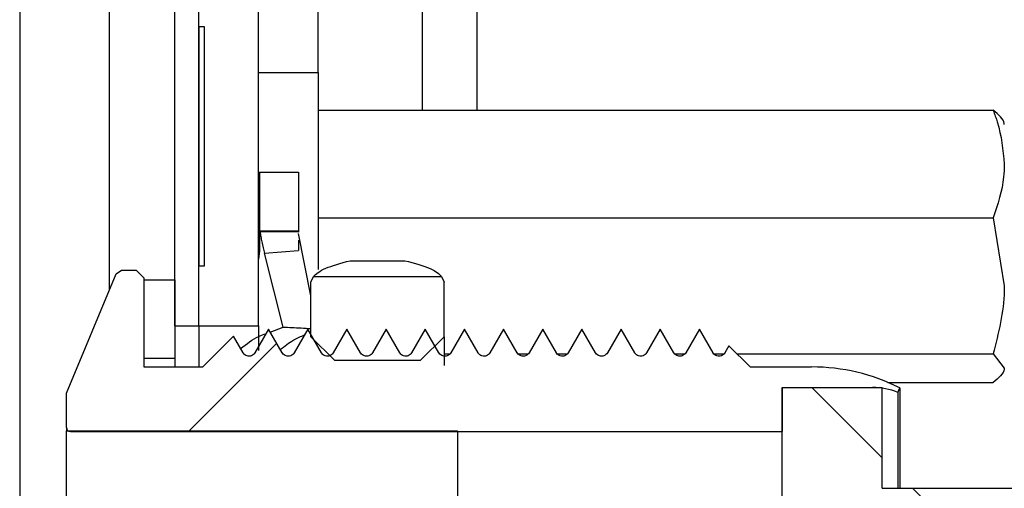
# Paper-space layout 'INTERNAL' of a CAD drawing. Units: inches. Extents: x 0.3 to 21.8, y 0.2 to 16.9.
# Drawn here: x 5.7 to 5.8, y 8.9 to 8.9 of the extents above; entities that cross this region are included whole.
import ezdxf

# ---------------------------------------------------------------- set-up
doc = ezdxf.new("R2010")
doc.units = ezdxf.units.IN
doc.header["$MEASUREMENT"] = 0

psp = doc.layouts.new('INTERNAL')

# ---------------------------------------------------------------- hatches: boundary and pattern name
at = {"linetype": 'Continuous', "lineweight": 18}
h = psp.add_hatch(dxfattribs=at)
h.set_pattern_fill('ANSI32', style=0)
h.paths.add_polyline_path([(5.68713, 9.06639), (5.68713, 8.88908), (5.69113, 8.88908), (5.69113, 9.43467), (5.68713, 9.43467), (5.68713, 9.12052), (5.6863, 9.12052), (5.6863, 9.11506), (5.68713, 9.11506), (5.68713, 9.07533), (5.6863, 9.07533), (5.6863, 9.06639)], flags=0)
h = psp.add_hatch(dxfattribs=at)
h.set_pattern_fill('ANSI32', style=0)
h.paths.add_polyline_path([(5.69113, 9.07733), (5.69113, 8.88908), (5.70113, 8.88908), (5.70113, 9.07733)], flags=0)
h = psp.add_hatch(dxfattribs=at)
h.set_pattern_fill('ANSI34', angle=90, style=0)
h.paths.add_polyline_path([(5.70113, 8.96491), (5.70113, 8.93158), (5.71113, 8.93158), (5.71113, 8.96491)], flags=0)
h = psp.add_hatch(dxfattribs=at)
h.set_pattern_fill('ANSI32', angle=90, style=0)
h.paths.add_polyline_path([(5.69206, 8.89908), (5.69206, 8.93925), (5.69113, 8.93925), (5.69113, 8.89908)], flags=0)
h = psp.add_hatch(dxfattribs=at)
h.set_pattern_fill('ANSI31', style=0)
h.paths.add_polyline_path([(5.70786, 8.91485), (5.7013, 8.91485), (5.7013, 8.90501), (5.70786, 8.90501)], flags=0)
h = psp.add_hatch(dxfattribs=at)
h.set_pattern_fill('ANSI31', style=0)
edge = h.paths.add_edge_path(flags=0)
edge.add_spline(control_points=[(5.75534, 8.88854), (5.75531, 8.88848), (5.75528, 8.88842), (5.75524, 8.88836), (5.75514, 8.88818), (5.75503, 8.888), (5.75492, 8.88781), (5.75492, 8.8878), (5.75491, 8.88779), (5.7549, 8.88778), (5.75429, 8.88671), (5.75367, 8.88565), (5.75306, 8.88458)], knot_values=[-0.013359, -0.013359, -0.013359, -0.013359, -0.010275, -0.010275, -0.010275, -0.000563, -0.000563, -0.000563, 0, 0, 0, 0.056292, 0.056292, 0.056292, 0.056292], weights=[1, 1, 1, 1, 1, 1, 1, 1, 1, 1, 1, 1, 1], degree=3, periodic=0)
edge.add_spline(control_points=[(5.75306, 8.88458), (5.75297, 8.88443), (5.75269, 8.88413), (5.75212, 8.88396), (5.75149, 8.8841), (5.75118, 8.88438), (5.75107, 8.88458)], knot_values=[-2.09167, -2.09167, -2.09167, -2.09167, -1.645596, -1.047198, -0.598399, -0.000786, -0.000786, -0.000786, -0.000786], weights=[1, 1, 1, 1, 1, 1, 1], degree=3, periodic=0)
edge.add_spline(control_points=[(5.75107, 8.88458), (5.75045, 8.88565), (5.74984, 8.88672), (5.74922, 8.88779), (5.74922, 8.8878), (5.74921, 8.88781), (5.7492, 8.88782), (5.7491, 8.888), (5.74899, 8.88819), (5.74888, 8.88837), (5.74885, 8.88843), (5.74882, 8.88849), (5.74878, 8.88855)], knot_values=[0, 0, 0, 0, 0.056292, 0.056292, 0.056292, 0.056855, 0.056855, 0.056855, 0.066567, 0.066567, 0.066567, 0.069709, 0.069709, 0.069709, 0.069709], weights=[1, 1, 1, 1, 1, 1, 1, 1, 1, 1, 1, 1, 1], degree=3, periodic=0)
edge.add_spline(control_points=[(5.74878, 8.88855), (5.74875, 8.88849), (5.74871, 8.88843), (5.74868, 8.88837), (5.74857, 8.88819), (5.74847, 8.888), (5.74836, 8.88782), (5.74836, 8.88781), (5.74835, 8.8878), (5.74834, 8.88779), (5.74773, 8.88672), (5.74711, 8.88566), (5.7465, 8.88459)], knot_values=[-0.013377, -0.013377, -0.013377, -0.013377, -0.010275, -0.010275, -0.010275, -0.000563, -0.000563, -0.000563, 0, 0, 0, 0.056292, 0.056292, 0.056292, 0.056292], weights=[1, 1, 1, 1, 1, 1, 1, 1, 1, 1, 1, 1, 1], degree=3, periodic=0)
edge.add_spline(control_points=[(5.7465, 8.88459), (5.74641, 8.88444), (5.74613, 8.88414), (5.74556, 8.88396), (5.74493, 8.8841), (5.74462, 8.88439), (5.74451, 8.88459)], knot_values=[-2.092112, -2.092112, -2.092112, -2.092112, -1.645596, -1.047198, -0.598399, -0.001228, -0.001228, -0.001228, -0.001228], weights=[1, 1, 1, 1, 1, 1, 1], degree=3, periodic=0)
edge.add_spline(control_points=[(5.74451, 8.88459), (5.74389, 8.88565), (5.74328, 8.88672), (5.74266, 8.88778), (5.74265, 8.88779), (5.74265, 8.8878), (5.74264, 8.88781), (5.74254, 8.888), (5.74243, 8.88818), (5.74232, 8.88837), (5.74229, 8.88842), (5.74226, 8.88848), (5.74222, 8.88854)], knot_values=[0, 0, 0, 0, 0.056292, 0.056292, 0.056292, 0.056855, 0.056855, 0.056855, 0.066567, 0.066567, 0.066567, 0.069634, 0.069634, 0.069634, 0.069634], weights=[1, 1, 1, 1, 1, 1, 1, 1, 1, 1, 1, 1, 1], degree=3, periodic=0)
edge.add_spline(control_points=[(5.74222, 8.88854), (5.74219, 8.88848), (5.74215, 8.88842), (5.74212, 8.88836), (5.74201, 8.88818), (5.74191, 8.88799), (5.7418, 8.88781), (5.74179, 8.8878), (5.74179, 8.88779), (5.74178, 8.88778), (5.74117, 8.88671), (5.74055, 8.88564), (5.73993, 8.88458)], knot_values=[-0.013453, -0.013453, -0.013453, -0.013453, -0.010275, -0.010275, -0.010275, -0.000563, -0.000563, -0.000563, 0, 0, 0, 0.056292, 0.056292, 0.056292, 0.056292], weights=[1, 1, 1, 1, 1, 1, 1, 1, 1, 1, 1, 1, 1], degree=3, periodic=0)
edge.add_spline(control_points=[(5.73993, 8.88458), (5.73985, 8.88443), (5.73957, 8.88413), (5.739, 8.88395), (5.73837, 8.88409), (5.73806, 8.88438), (5.73795, 8.88457)], knot_values=[-2.092554, -2.092554, -2.092554, -2.092554, -1.645596, -1.047198, -0.598399, -0.00167, -0.00167, -0.00167, -0.00167], weights=[1, 1, 1, 1, 1, 1, 1], degree=3, periodic=0)
edge.add_spline(control_points=[(5.73795, 8.88457), (5.73733, 8.88564), (5.73671, 8.88671), (5.7361, 8.88777), (5.73609, 8.88779), (5.73609, 8.8878), (5.73608, 8.88781), (5.73597, 8.88799), (5.73587, 8.88817), (5.73576, 8.88836), (5.73573, 8.88842), (5.73569, 8.88848), (5.73566, 8.88854)], knot_values=[0, 0, 0, 0, 0.056292, 0.056292, 0.056292, 0.056855, 0.056855, 0.056855, 0.066567, 0.066567, 0.066567, 0.069722, 0.069722, 0.069722, 0.069722], weights=[1, 1, 1, 1, 1, 1, 1, 1, 1, 1, 1, 1, 1], degree=3, periodic=0)
edge.add_spline(control_points=[(5.73566, 8.88854), (5.73562, 8.88848), (5.73559, 8.88842), (5.73556, 8.88836), (5.73545, 8.88818), (5.73534, 8.88799), (5.73524, 8.88781), (5.73523, 8.8878), (5.73523, 8.88779), (5.73522, 8.88778), (5.7346, 8.88671), (5.73399, 8.88565), (5.73337, 8.88458)], knot_values=[-0.013365, -0.013365, -0.013365, -0.013365, -0.010275, -0.010275, -0.010275, -0.000563, -0.000563, -0.000563, 0, 0, 0, 0.056292, 0.056292, 0.056292, 0.056292], weights=[1, 1, 1, 1, 1, 1, 1, 1, 1, 1, 1, 1, 1], degree=3, periodic=0)
edge.add_spline(control_points=[(5.73337, 8.88458), (5.73329, 8.88443), (5.73301, 8.88413), (5.73244, 8.88396), (5.73181, 8.8841), (5.7315, 8.88438), (5.73139, 8.88458)], knot_values=[-2.092997, -2.092997, -2.092997, -2.092997, -1.645596, -1.047198, -0.598399, -0.002112, -0.002112, -0.002112, -0.002112], weights=[1, 1, 1, 1, 1, 1, 1], degree=3, periodic=0)
edge.add_spline(control_points=[(5.73139, 8.88458), (5.73077, 8.88565), (5.73015, 8.88672), (5.72954, 8.88778), (5.72953, 8.8878), (5.72952, 8.88781), (5.72952, 8.88782), (5.72941, 8.888), (5.72931, 8.88818), (5.7292, 8.88837), (5.72917, 8.88843), (5.72913, 8.88849), (5.7291, 8.88855)], knot_values=[0, 0, 0, 0, 0.056292, 0.056292, 0.056292, 0.056855, 0.056855, 0.056855, 0.066567, 0.066567, 0.066567, 0.069719, 0.069719, 0.069719, 0.069719], weights=[1, 1, 1, 1, 1, 1, 1, 1, 1, 1, 1, 1, 1], degree=3, periodic=0)
edge.add_spline(control_points=[(5.7291, 8.88855), (5.72906, 8.88849), (5.72903, 8.88843), (5.729, 8.88837), (5.72889, 8.88819), (5.72878, 8.888), (5.72868, 8.88782), (5.72867, 8.88781), (5.72866, 8.8878), (5.72866, 8.88779), (5.72804, 8.88672), (5.72743, 8.88566), (5.72681, 8.88459)], knot_values=[-0.013367, -0.013367, -0.013367, -0.013367, -0.010275, -0.010275, -0.010275, -0.000563, -0.000563, -0.000563, 0, 0, 0, 0.056292, 0.056292, 0.056292, 0.056292], weights=[1, 1, 1, 1, 1, 1, 1, 1, 1, 1, 1, 1, 1], degree=3, periodic=0)
edge.add_spline(control_points=[(5.72681, 8.88459), (5.72672, 8.88444), (5.72645, 8.88414), (5.72587, 8.88396), (5.72524, 8.8841), (5.72494, 8.88439), (5.72482, 8.88458)], knot_values=[-2.093439, -2.093439, -2.093439, -2.093439, -1.645596, -1.047198, -0.598399, -0.002554, -0.002554, -0.002554, -0.002554], weights=[1, 1, 1, 1, 1, 1, 1], degree=3, periodic=0)
edge.add_spline(control_points=[(5.72482, 8.88458), (5.72421, 8.88565), (5.72359, 8.88672), (5.72298, 8.88778), (5.72297, 8.88779), (5.72296, 8.88781), (5.72296, 8.88782), (5.72285, 8.888), (5.72274, 8.88818), (5.72264, 8.88837), (5.7226, 8.88843), (5.72257, 8.88848), (5.72254, 8.88854)], knot_values=[0, 0, 0, 0, 0.056292, 0.056292, 0.056292, 0.056855, 0.056855, 0.056855, 0.066567, 0.066567, 0.066567, 0.069632, 0.069632, 0.069632, 0.069632], weights=[1, 1, 1, 1, 1, 1, 1, 1, 1, 1, 1, 1, 1], degree=3, periodic=0)
edge.add_spline(control_points=[(5.72254, 8.88854), (5.7225, 8.88848), (5.72247, 8.88842), (5.72243, 8.88836), (5.72233, 8.88818), (5.72222, 8.88799), (5.72211, 8.88781), (5.72211, 8.8878), (5.7221, 8.88779), (5.7221, 8.88778), (5.72148, 8.88671), (5.72087, 8.88564), (5.72025, 8.88458)], knot_values=[-0.013455, -0.013455, -0.013455, -0.013455, -0.010275, -0.010275, -0.010275, -0.000563, -0.000563, -0.000563, 0, 0, 0, 0.056292, 0.056292, 0.056292, 0.056292], weights=[1, 1, 1, 1, 1, 1, 1, 1, 1, 1, 1, 1, 1], degree=3, periodic=0)
edge.add_spline(control_points=[(5.72025, 8.88458), (5.72016, 8.88443), (5.71988, 8.88413), (5.71931, 8.88395), (5.71868, 8.88409), (5.71838, 8.88438), (5.71826, 8.88457)], knot_values=[-2.093881, -2.093881, -2.093881, -2.093881, -1.645596, -1.047198, -0.598399, -0.002996, -0.002996, -0.002996, -0.002996], weights=[1, 1, 1, 1, 1, 1, 1], degree=3, periodic=0)
edge.add_spline(control_points=[(5.71826, 8.88457), (5.71764, 8.88564), (5.71703, 8.88671), (5.71641, 8.88777), (5.71641, 8.88779), (5.7164, 8.8878), (5.7164, 8.88781), (5.71629, 8.88799), (5.71618, 8.88817), (5.71608, 8.88836), (5.71604, 8.88842), (5.71601, 8.88848), (5.71597, 8.88854)], knot_values=[0, 0, 0, 0, 0.056292, 0.056292, 0.056292, 0.056855, 0.056855, 0.056855, 0.066567, 0.066567, 0.066567, 0.069716, 0.069716, 0.069716, 0.069716], weights=[1, 1, 1, 1, 1, 1, 1, 1, 1, 1, 1, 1, 1], degree=3, periodic=0)
edge.add_spline(control_points=[(5.71597, 8.88854), (5.71594, 8.88848), (5.71591, 8.88842), (5.71587, 8.88836), (5.71577, 8.88818), (5.71566, 8.88799), (5.71555, 8.88781), (5.71555, 8.8878), (5.71554, 8.88779), (5.71553, 8.88778), (5.71492, 8.88671), (5.7143, 8.88565), (5.71369, 8.88458)], knot_values=[-0.013372, -0.013372, -0.013372, -0.013372, -0.010275, -0.010275, -0.010275, -0.000563, -0.000563, -0.000563, 0, 0, 0, 0.056292, 0.056292, 0.056292, 0.056292], weights=[1, 1, 1, 1, 1, 1, 1, 1, 1, 1, 1, 1, 1], degree=3, periodic=0)
edge.add_spline(control_points=[(5.71369, 8.88458), (5.7136, 8.88443), (5.71332, 8.88413), (5.71275, 8.88396), (5.71212, 8.8841), (5.71182, 8.88438), (5.7117, 8.88458)], knot_values=[-2.094323, -2.094323, -2.094323, -2.094323, -1.645596, -1.047198, -0.598399, -0.003439, -0.003439, -0.003439, -0.003439], weights=[1, 1, 1, 1, 1, 1, 1], degree=3, periodic=0)
edge.add_spline(control_points=[(5.7117, 8.88458), (5.71108, 8.88565), (5.71047, 8.88672), (5.70985, 8.88778), (5.70985, 8.88779), (5.70984, 8.88781), (5.70983, 8.88782), (5.70973, 8.888), (5.70962, 8.88818), (5.70951, 8.88837), (5.70948, 8.88843), (5.70945, 8.88849), (5.70941, 8.88855)], knot_values=[0, 0, 0, 0, 0.056292, 0.056292, 0.056292, 0.056855, 0.056855, 0.056855, 0.066567, 0.066567, 0.066567, 0.069728, 0.069728, 0.069728, 0.069728], weights=[1, 1, 1, 1, 1, 1, 1, 1, 1, 1, 1, 1, 1], degree=3, periodic=0)
edge.add_spline(control_points=[(5.70941, 8.88855), (5.70938, 8.88849), (5.70934, 8.88843), (5.70931, 8.88837), (5.7092, 8.88819), (5.7091, 8.888), (5.70899, 8.88782), (5.70899, 8.88781), (5.70898, 8.8878), (5.70897, 8.88779), (5.70836, 8.88672), (5.70774, 8.88566), (5.70713, 8.88459)], knot_values=[-0.013358, -0.013358, -0.013358, -0.013358, -0.010275, -0.010275, -0.010275, -0.000563, -0.000563, -0.000563, 0, 0, 0, 0.056292, 0.056292, 0.056292, 0.056292], weights=[1, 1, 1, 1, 1, 1, 1, 1, 1, 1, 1, 1, 1], degree=3, periodic=0)
edge.add_spline(control_points=[(5.70713, 8.88459), (5.70713, 8.88459), (5.70713, 8.88459), (5.70713, 8.88459), (5.70704, 8.88444), (5.70676, 8.88414), (5.70619, 8.88396), (5.70556, 8.8841), (5.70525, 8.88439), (5.70514, 8.88458)], knot_values=[-2.094765, -2.094765, -2.094765, -2.094765, -2.094395, -2.094395, -2.094395, -1.645596, -1.047198, -0.598399, -0.003881, -0.003881, -0.003881, -0.003881], weights=[1, 1, 1, 1, 1, 1, 1, 1, 1, 1], degree=3, periodic=0)
edge.add_spline(control_points=[(5.70514, 8.88458), (5.70452, 8.88565), (5.70391, 8.88672), (5.70329, 8.88778), (5.70328, 8.8878), (5.70328, 8.88781), (5.70327, 8.88782), (5.70317, 8.888), (5.70306, 8.88818), (5.70295, 8.88837), (5.70292, 8.88843), (5.70289, 8.88848), (5.70285, 8.88854)], knot_values=[0, 0, 0, 0, 0.056292, 0.056292, 0.056292, 0.056855, 0.056855, 0.056855, 0.066567, 0.066567, 0.066567, 0.06963, 0.06963, 0.06963, 0.06963], weights=[1, 1, 1, 1, 1, 1, 1, 1, 1, 1, 1, 1, 1], degree=3, periodic=0)
edge.add_spline(control_points=[(5.70285, 8.88854), (5.70282, 8.88848), (5.70278, 8.88842), (5.70275, 8.88836), (5.70264, 8.88818), (5.70254, 8.88799), (5.70243, 8.88781), (5.70242, 8.8878), (5.70242, 8.88779), (5.70241, 8.88778), (5.7018, 8.88671), (5.70118, 8.88565), (5.70056, 8.88458)], knot_values=[-0.013457, -0.013457, -0.013457, -0.013457, -0.010275, -0.010275, -0.010275, -0.000563, -0.000563, -0.000563, 0, 0, 0, 0.056292, 0.056292, 0.056292, 0.056292], weights=[1, 1, 1, 1, 1, 1, 1, 1, 1, 1, 1, 1, 1], degree=3, periodic=0)
edge.add_spline(control_points=[(5.70056, 8.88458), (5.70056, 8.88458), (5.70056, 8.88458), (5.70056, 8.88458), (5.70048, 8.88443), (5.7002, 8.88413), (5.69963, 8.88395), (5.699, 8.88409), (5.69869, 8.88438), (5.69858, 8.88457)], knot_values=[-2.095207, -2.095207, -2.095207, -2.095207, -2.094395, -2.094395, -2.094395, -1.645596, -1.047198, -0.598399, -0.004323, -0.004323, -0.004323, -0.004323], weights=[1, 1, 1, 1, 1, 1, 1, 1, 1, 1], degree=3, periodic=0)
edge.add_spline(control_points=[(5.69858, 8.88457), (5.69804, 8.88551), (5.6975, 8.88643), (5.69697, 8.88736)], knot_values=[0, 0, 0, 0, 0.049046, 0.049046, 0.049046, 0.049046], weights=[1, 1, 1, 1], degree=3, periodic=0)
edge.add_line((5.69697, 8.88736), (5.69181, 8.8822))
edge.add_line((5.69181, 8.8822), (5.68196, 8.8822))
edge.add_line((5.68196, 8.8822), (5.68196, 8.89713))
edge.add_line((5.68196, 8.89713), (5.68065, 8.89844))
edge.add_line((5.68065, 8.89844), (5.67821, 8.89844))
edge.add_line((5.67821, 8.89844), (5.6773, 8.89784))
edge.add_line((5.6773, 8.89784), (5.66897, 8.87781))
edge.add_line((5.66897, 8.87781), (5.66897, 8.87203))
edge.add_arc((5.66963, 8.87203), 0.000656, 180, 270)
edge.add_line((5.66963, 8.87138), (5.78892, 8.87138))
edge.add_line((5.78892, 8.87138), (5.78892, 8.87876))
edge.add_line((5.78892, 8.87876), (5.80403, 8.87876))
edge.add_arc((5.80403, 8.86728), 0.01148, 68.2132, 90, ccw=False)
edge.add_line((5.80829, 8.87794), (5.80861, 8.87869))
edge.add_arc((5.79384, 8.8494), 0.03281, 63.2563, 90)
edge.add_line((5.79384, 8.8822), (5.78354, 8.8822))
edge.add_line((5.78354, 8.8822), (5.77999, 8.88576))
edge.add_spline(control_points=[(5.77999, 8.88576), (5.77976, 8.88536), (5.77953, 8.88497), (5.7793, 8.88458)], knot_values=[0.035513, 0.035513, 0.035513, 0.035513, 0.056292, 0.056292, 0.056292, 0.056292], weights=[1, 1, 1, 1], degree=3, periodic=0)
edge.add_spline(control_points=[(5.7793, 8.88458), (5.77922, 8.88442), (5.77894, 8.88412), (5.77837, 8.88395), (5.77774, 8.88409), (5.77743, 8.88438), (5.77732, 8.88458), (5.77732, 8.88458), (5.77732, 8.88458), (5.77732, 8.88458)], knot_values=[-2.089901, -2.089901, -2.089901, -2.089901, -1.645596, -1.047198, -0.598399, 0, 0, 0, 0.000983, 0.000983, 0.000983, 0.000983], weights=[1, 1, 1, 1, 1, 1, 1, 1, 1, 1], degree=3, periodic=0)
edge.add_spline(control_points=[(5.77732, 8.88458), (5.7767, 8.88564), (5.77608, 8.88671), (5.77547, 8.88778), (5.77546, 8.88779), (5.77546, 8.8878), (5.77545, 8.88781), (5.77534, 8.88799), (5.77524, 8.88818), (5.77513, 8.88836), (5.7751, 8.88842), (5.77506, 8.88848), (5.77503, 8.88854)], knot_values=[0, 0, 0, 0, 0.056292, 0.056292, 0.056292, 0.056855, 0.056855, 0.056855, 0.066567, 0.066567, 0.066567, 0.069734, 0.069734, 0.069734, 0.069734], weights=[1, 1, 1, 1, 1, 1, 1, 1, 1, 1, 1, 1, 1], degree=3, periodic=0)
edge.add_spline(control_points=[(5.77503, 8.88854), (5.77499, 8.88848), (5.77496, 8.88842), (5.77493, 8.88836), (5.77482, 8.88818), (5.77471, 8.888), (5.77461, 8.88781), (5.7746, 8.8878), (5.7746, 8.88779), (5.77459, 8.88778), (5.77397, 8.88671), (5.77336, 8.88565), (5.77274, 8.88458)], knot_values=[-0.013353, -0.013353, -0.013353, -0.013353, -0.010275, -0.010275, -0.010275, -0.000563, -0.000563, -0.000563, 0, 0, 0, 0.056292, 0.056292, 0.056292, 0.056292], weights=[1, 1, 1, 1, 1, 1, 1, 1, 1, 1, 1, 1, 1], degree=3, periodic=0)
edge.add_spline(control_points=[(5.77274, 8.88458), (5.77265, 8.88443), (5.77238, 8.88413), (5.77181, 8.88396), (5.77118, 8.8841), (5.77087, 8.88439), (5.77075, 8.88458), (5.77075, 8.88458), (5.77075, 8.88458), (5.77075, 8.88458)], knot_values=[-2.090343, -2.090343, -2.090343, -2.090343, -1.645596, -1.047198, -0.598399, 0, 0, 0, 0.000541, 0.000541, 0.000541, 0.000541], weights=[1, 1, 1, 1, 1, 1, 1, 1, 1, 1], degree=3, periodic=0)
edge.add_spline(control_points=[(5.77075, 8.88458), (5.77014, 8.88565), (5.76952, 8.88672), (5.76891, 8.88779), (5.7689, 8.8878), (5.76889, 8.88781), (5.76889, 8.88782), (5.76878, 8.888), (5.76868, 8.88819), (5.76857, 8.88837), (5.76854, 8.88843), (5.7685, 8.88849), (5.76847, 8.88855)], knot_values=[0, 0, 0, 0, 0.056292, 0.056292, 0.056292, 0.056855, 0.056855, 0.056855, 0.066567, 0.066567, 0.066567, 0.069698, 0.069698, 0.069698, 0.069698], weights=[1, 1, 1, 1, 1, 1, 1, 1, 1, 1, 1, 1, 1], degree=3, periodic=0)
edge.add_spline(control_points=[(5.76847, 8.88855), (5.76843, 8.88849), (5.7684, 8.88843), (5.76837, 8.88837), (5.76826, 8.88819), (5.76815, 8.888), (5.76805, 8.88782), (5.76804, 8.88781), (5.76803, 8.8878), (5.76803, 8.88779), (5.76741, 8.88672), (5.7668, 8.88565), (5.76618, 8.88459)], knot_values=[-0.013388, -0.013388, -0.013388, -0.013388, -0.010275, -0.010275, -0.010275, -0.000563, -0.000563, -0.000563, 0, 0, 0, 0.056292, 0.056292, 0.056292, 0.056292], weights=[1, 1, 1, 1, 1, 1, 1, 1, 1, 1, 1, 1, 1], degree=3, periodic=0)
edge.add_spline(control_points=[(5.76618, 8.88459), (5.76609, 8.88444), (5.76581, 8.88414), (5.76524, 8.88396), (5.76461, 8.8841), (5.76431, 8.88439), (5.76419, 8.88459), (5.76419, 8.88459), (5.76419, 8.88459), (5.76419, 8.88459)], knot_values=[-2.090786, -2.090786, -2.090786, -2.090786, -1.645596, -1.047198, -0.598399, 0, 0, 0, 0.000099, 0.000099, 0.000099, 0.000099], weights=[1, 1, 1, 1, 1, 1, 1, 1, 1, 1], degree=3, periodic=0)
edge.add_spline(control_points=[(5.76419, 8.88459), (5.76358, 8.88565), (5.76296, 8.88672), (5.76235, 8.88778), (5.76234, 8.88779), (5.76233, 8.8878), (5.76233, 8.88781), (5.76222, 8.888), (5.76211, 8.88818), (5.76201, 8.88837), (5.76197, 8.88842), (5.76194, 8.88848), (5.76191, 8.88854)], knot_values=[0, 0, 0, 0, 0.056292, 0.056292, 0.056292, 0.056855, 0.056855, 0.056855, 0.066567, 0.066567, 0.066567, 0.069638, 0.069638, 0.069638, 0.069638], weights=[1, 1, 1, 1, 1, 1, 1, 1, 1, 1, 1, 1, 1], degree=3, periodic=0)
edge.add_spline(control_points=[(5.76191, 8.88854), (5.76187, 8.88848), (5.76184, 8.88842), (5.7618, 8.88836), (5.7617, 8.88818), (5.76159, 8.88799), (5.76148, 8.88781), (5.76148, 8.8878), (5.76147, 8.88779), (5.76147, 8.88778), (5.76085, 8.88671), (5.76024, 8.88564), (5.75962, 8.88458)], knot_values=[-0.013449, -0.013449, -0.013449, -0.013449, -0.010275, -0.010275, -0.010275, -0.000563, -0.000563, -0.000563, 0, 0, 0, 0.056292, 0.056292, 0.056292, 0.056292], weights=[1, 1, 1, 1, 1, 1, 1, 1, 1, 1, 1, 1, 1], degree=3, periodic=0)
edge.add_spline(control_points=[(5.75962, 8.88458), (5.75953, 8.88443), (5.75925, 8.88413), (5.75868, 8.88395), (5.75805, 8.88409), (5.75775, 8.88438), (5.75763, 8.88458)], knot_values=[-2.091228, -2.091228, -2.091228, -2.091228, -1.645596, -1.047198, -0.598399, -0.000343, -0.000343, -0.000343, -0.000343], weights=[1, 1, 1, 1, 1, 1, 1], degree=3, periodic=0)
edge.add_spline(control_points=[(5.75763, 8.88458), (5.75701, 8.88564), (5.7564, 8.88671), (5.75578, 8.88777), (5.75578, 8.88779), (5.75577, 8.8878), (5.75577, 8.88781), (5.75566, 8.88799), (5.75555, 8.88817), (5.75545, 8.88836), (5.75541, 8.88842), (5.75538, 8.88848), (5.75534, 8.88854)], knot_values=[0, 0, 0, 0, 0.056292, 0.056292, 0.056292, 0.056855, 0.056855, 0.056855, 0.066567, 0.066567, 0.066567, 0.069728, 0.069728, 0.069728, 0.069728], weights=[1, 1, 1, 1, 1, 1, 1, 1, 1, 1, 1, 1, 1], degree=3, periodic=0)
h = psp.add_hatch(dxfattribs=at)
h.set_pattern_fill('ANSI31', angle=90, style=0)
h.paths.add_polyline_path([(5.68713, 8.8968), (5.68196, 8.8968), (5.68196, 8.88368), (5.68713, 8.88368)], flags=0)
h = psp.add_hatch(dxfattribs=at)
h.set_pattern_fill('ANSI31', angle=90, style=0)
edge = h.paths.add_edge_path(flags=0)
edge.add_line((5.73183, 8.89737), (5.71036, 8.89737))
edge.add_spline(control_points=[(5.71036, 8.89737), (5.71022, 8.89705), (5.71008, 8.89673), (5.70994, 8.89641)], knot_values=[0.039524, 0.039524, 0.039524, 0.039524, 0.039683, 0.039683, 0.039683, 0.039683], weights=[1, 1, 1, 1], degree=3, periodic=0)
edge.add_line((5.70994, 8.89641), (5.70994, 8.88728))
edge.add_spline(control_points=[(5.70994, 8.88728), (5.71126, 8.88597), (5.71257, 8.88466), (5.71388, 8.88334)], knot_values=[0.030145, 0.030145, 0.030145, 0.030145, 0.030994, 0.030994, 0.030994, 0.030994], weights=[1, 1, 1, 1], degree=3, periodic=0)
edge.add_line((5.71388, 8.88334), (5.72832, 8.88334))
edge.add_spline(control_points=[(5.72832, 8.88334), (5.72963, 8.88466), (5.73094, 8.88597), (5.73225, 8.88728)], knot_values=[0.064882, 0.064882, 0.064882, 0.064882, 0.065736, 0.065736, 0.065736, 0.065736], weights=[1, 1, 1, 1], degree=3, periodic=0)
edge.add_line((5.73225, 8.88728), (5.73225, 8.89641))
edge.add_spline(control_points=[(5.73225, 8.89641), (5.73211, 8.89673), (5.73197, 8.89705), (5.73183, 8.89737)], knot_values=[0.069968, 0.069968, 0.069968, 0.069968, 0.070127, 0.070127, 0.070127, 0.070127], weights=[1, 1, 1, 1], degree=3, periodic=0)
h = psp.add_hatch(dxfattribs=at)
h.set_pattern_fill('ANSI31', angle=90, style=0)
edge = h.paths.add_edge_path(flags=0)
edge.add_line((5.8632, 8.76393), (5.80565, 8.76393))
edge.add_line((5.80565, 8.76393), (5.80565, 8.84923))
edge.add_line((5.80565, 8.84923), (5.8632, 8.84923))
edge.add_arc((5.8632, 8.84943), 0.000197, 270, 360)
edge.add_line((5.8634, 8.84943), (5.8634, 8.86167))
edge.add_arc((5.8632, 8.86167), 0.000197, 0, 90)
edge.add_line((5.8632, 8.86186), (5.80565, 8.86186))
edge.add_line((5.80565, 8.86186), (5.80565, 8.87876))
edge.add_line((5.80565, 8.87876), (5.78892, 8.87876))
edge.add_line((5.78892, 8.87876), (5.78892, 8.7344))
edge.add_line((5.78892, 8.7344), (5.80565, 8.7344))
edge.add_line((5.80565, 8.7344), (5.80565, 8.7513))
edge.add_line((5.80565, 8.7513), (5.8632, 8.7513))
edge.add_arc((5.8632, 8.7515), 0.000197, 270, 360)
edge.add_line((5.8634, 8.7515), (5.8634, 8.76373))
edge.add_arc((5.8632, 8.76373), 0.000197, 0, 90)
h = psp.add_hatch(dxfattribs=at)
h.set_pattern_fill('ANSI31', angle=90, style=0)
edge = h.paths.add_edge_path(flags=0)
edge.add_line((5.73446, 8.87148), (5.66897, 8.87148))
edge.add_arc((5.66897, 8.87141), 0.0000656, 90, 180)
edge.add_line((5.66891, 8.87141), (5.66891, 8.74175))
edge.add_arc((5.66897, 8.74175), 0.0000656, 180, 270)
edge.add_line((5.66897, 8.74169), (5.73446, 8.74169))
edge.add_arc((5.73446, 8.74175), 0.0000656, 270, 360)
edge.add_line((5.73452, 8.74175), (5.73452, 8.87141))
edge.add_arc((5.73446, 8.87141), 0.0000656, 0, 90)

# ---------------------------------------------------------------- linework, layer by layer
at = {"color": 7, "linetype": 'Continuous', "lineweight": 25}
for p, q in [((5.66113, 14.51783), (5.66113, 1.569)), ((5.67613, 14.51783), (5.67613, 8.89503)), ((5.69113, 8.88908), (5.69113, 9.43467)), ((5.69113, 8.88908), (5.69113, 9.07733)), ((5.70113, 8.88908), (5.70113, 9.07733)), ((5.68713, 8.88908), (5.68713, 9.06639)), ((5.70113, 8.93158), (5.70113, 8.96491)), ((5.71113, 8.93158), (5.71113, 8.96491)), ((5.7378, 8.92522), (5.7378, 8.94748)), ((5.72863, 8.92522), (5.72863, 8.94275)), ((5.69113, 8.93925), (5.69113, 8.89908)), ((5.69113, 8.93925), (5.69206, 8.93925)), ((5.69206, 8.93925), (5.69206, 8.89908)), ((5.70113, 8.93158), (5.71113, 8.93158)), ((5.71113, 8.93158), (5.71113, 8.89856)), ((5.71113, 8.92522), (5.82427, 8.92522)), ((5.7013, 8.91485), (5.70786, 8.91485)), ((5.7013, 8.91485), (5.7013, 8.90501)), ((5.70786, 8.91485), (5.70786, 8.90501)), ((5.71113, 8.90718), (5.82427, 8.90718)), ((5.82427, 8.90718), (5.82613, 8.89578)), ((5.7013, 8.90501), (5.70786, 8.90501)), ((5.7013, 8.90501), (5.7013, 8.90459)), ((5.7013, 8.90459), (5.70145, 8.90485)), ((5.7013, 8.90459), (5.7013, 8.90164)), ((5.70786, 8.90481), (5.70145, 8.90485)), ((5.70786, 8.90501), (5.70786, 8.90481)), ((5.70994, 8.89411), (5.70786, 8.90459)), ((5.7013, 8.90164), (5.70113, 8.90028)), ((5.70214, 8.90126), (5.70786, 8.90174)), ((5.70528, 8.88888), (5.70214, 8.90126)), ((5.69206, 8.89908), (5.69113, 8.89908)), ((5.7165, 8.90002), (5.72569, 8.90002)), ((5.66897, 8.87781), (5.6773, 8.89784)), ((5.6773, 8.89784), (5.67821, 8.89844)), ((5.67821, 8.89844), (5.68065, 8.89844)), ((5.68065, 8.89844), (5.68196, 8.89713)), ((5.68196, 8.89713), (5.68196, 8.8822)), ((5.68196, 8.8968), (5.68713, 8.8968)), ((5.68196, 8.8968), (5.68196, 8.88368)), ((5.68713, 8.8968), (5.68713, 8.88368)), ((5.70994, 8.89641), (5.71036, 8.89737)), ((5.71036, 8.89737), (5.73183, 8.89737)), ((5.73183, 8.89737), (5.73225, 8.89641)), ((5.70994, 8.88728), (5.70994, 8.89641)), ((5.73225, 8.88728), (5.73225, 8.89641)), ((5.68713, 8.88908), (5.69113, 8.88908)), ((5.69113, 8.88908), (5.69113, 8.8822)), ((5.69113, 8.88908), (5.70113, 8.88908)), ((5.70113, 8.88908), (5.70113, 8.88498)), ((5.70313, 8.88805), (5.70528, 8.88888)), ((5.69181, 8.8822), (5.69697, 8.88736)), ((5.69858, 8.88458), (5.69697, 8.88736)), ((5.70285, 8.88854), (5.70056, 8.88458)), ((5.70514, 8.88459), (5.70285, 8.88854)), ((5.70941, 8.88855), (5.70713, 8.88459)), ((5.7117, 8.88458), (5.70941, 8.88855)), ((5.70994, 8.88728), (5.71388, 8.88334)), ((5.71597, 8.88854), (5.71369, 8.88458)), ((5.71826, 8.88458), (5.71597, 8.88854)), ((5.72254, 8.88854), (5.72025, 8.88458)), ((5.72482, 8.88458), (5.72254, 8.88854)), ((5.7291, 8.88855), (5.72681, 8.88459)), ((5.72832, 8.88334), (5.73225, 8.88728)), ((5.73138, 8.88459), (5.7291, 8.88855)), ((5.73225, 8.88728), (5.73225, 8.88246)), ((5.73566, 8.88854), (5.73337, 8.88458)), ((5.73795, 8.88458), (5.73566, 8.88854)), ((5.74222, 8.88854), (5.73993, 8.88458)), ((5.74451, 8.88458), (5.74222, 8.88854)), ((5.74878, 8.88855), (5.7465, 8.88459)), ((5.75107, 8.88459), (5.74878, 8.88855)), ((5.75534, 8.88854), (5.75306, 8.88458)), ((5.75763, 8.88458), (5.75534, 8.88854)), ((5.76191, 8.88854), (5.75962, 8.88458)), ((5.76419, 8.88458), (5.76191, 8.88854)), ((5.76847, 8.88855), (5.76618, 8.88459)), ((5.77075, 8.88459), (5.76847, 8.88855)), ((5.77503, 8.88854), (5.77274, 8.88458)), ((5.77732, 8.88458), (5.77503, 8.88854)), ((5.77999, 8.88576), (5.7793, 8.88458)), ((5.77999, 8.88576), (5.78354, 8.8822)), ((5.68196, 8.88368), (5.68713, 8.88368)), ((5.68713, 8.88368), (5.68713, 8.8822)), ((5.73225, 8.88438), (5.7332, 8.88438)), ((5.74468, 8.88438), (5.74633, 8.88438)), ((5.75124, 8.88438), (5.75289, 8.88438)), ((5.75959, 8.88439), (5.75962, 8.88458)), ((5.76616, 8.88441), (5.76618, 8.88459)), ((5.77093, 8.88438), (5.77257, 8.88438)), ((5.77748, 8.88438), (5.77914, 8.88438)), ((5.77927, 8.88439), (5.7793, 8.88458)), ((5.78136, 8.88438), (5.82427, 8.88438)), ((5.82427, 8.88438), (5.82613, 8.88199)), ((5.68196, 8.8822), (5.69181, 8.8822)), ((5.71388, 8.88334), (5.72832, 8.88334)), ((5.78354, 8.8822), (5.79384, 8.8822)), ((5.78892, 8.7344), (5.78892, 8.87876)), ((5.78892, 8.87876), (5.80565, 8.87876)), ((5.78892, 8.87876), (5.80403, 8.87876)), ((5.78892, 8.87876), (5.78892, 8.87138)), ((5.80565, 8.86186), (5.80565, 8.87876)), ((5.80663, 8.87961), (5.82427, 8.87961)), ((5.80829, 8.87794), (5.80861, 8.87869)), ((5.80861, 8.87869), (5.80861, 8.86186)), ((5.66897, 8.87203), (5.66897, 8.87781)), ((5.80829, 8.87794), (5.80829, 8.86186)), ((5.66891, 8.87141), (5.66891, 8.74175)), ((5.66897, 8.87203), (5.66897, 8.87148)), ((5.66897, 8.87148), (5.73446, 8.87148)), ((5.66963, 8.87138), (5.78892, 8.87138)), ((5.73452, 8.87141), (5.73452, 8.74175)), ((5.80565, 8.86186), (5.8632, 8.86186))]:
    psp.add_line(p, q, dxfattribs=at)
for centre, radius, start, end in [((5.79384, 8.8494), 0.03281, 63.2563, 90), ((5.80403, 8.86728), 0.01148, 68.2132, 90), ((5.66897, 8.87141), 0.0000656, 90, 180), ((5.66963, 8.87203), 0.000656, 180, 270), ((5.73446, 8.87141), 0.0000656, 0, 90)]:
    psp.add_arc(centre, radius, start, end, dxfattribs=at)
for points, knots in [([(5.82427, 8.92522), (5.82451, 8.92457), (5.82561, 8.92164), (5.8259, 8.91858), (5.82613, 8.9162)], [0, 0, 0, 0, 0.220145, 1, 1, 1, 1]), ([(5.82613, 8.92283), (5.82613, 8.92289), (5.8261, 8.9237), (5.82515, 8.92448), (5.82427, 8.92522)], [0, 0, 0, 0, 0.070165, 1, 1, 1, 1]), ([(5.82613, 8.9162), (5.82611, 8.91547), (5.82602, 8.91242), (5.82503, 8.90945), (5.82427, 8.90718)], [0, 0, 0, 0, 0.239041, 1, 1, 1, 1]), ([(5.70145, 8.90485), (5.70144, 8.90479), (5.70143, 8.90467), (5.70153, 8.90408), (5.70169, 8.90323), (5.7019, 8.90224), (5.70207, 8.90157), (5.70214, 8.90126)], [0, 0, 0, 0, 0.202139, 0.403744, 0.615799, 0.823309, 1, 1, 1, 1]), ([(5.70786, 8.90347), (5.70786, 8.90334), (5.70786, 8.90294), (5.70786, 8.9023), (5.70786, 8.90184), (5.70786, 8.90174)], [0, 0, 0, 0, 0.264391, 0.839686, 1, 1, 1, 1]), ([(5.71036, 8.89737), (5.71084, 8.89783), (5.71176, 8.89872), (5.71496, 8.89959), (5.7165, 8.90002)], [0, 0, 0, 0, 0.5183038, 1, 1, 1, 1]), ([(5.72569, 8.90002), (5.72728, 8.89958), (5.73047, 8.89871), (5.73138, 8.89782), (5.73183, 8.89737)], [0, 0, 0, 0, 0.497935, 1, 1, 1, 1]), ([(5.82613, 8.89578), (5.82613, 8.89551), (5.8261, 8.89166), (5.82515, 8.88789), (5.82427, 8.88438)], [0, 0, 0, 0, 0.070165, 1, 1, 1, 1]), ([(5.70528, 8.88888), (5.70578, 8.88886), (5.70678, 8.88881), (5.70833, 8.88874), (5.70939, 8.88868), (5.70994, 8.88865)], [0, 0, 0, 0, 0.321639, 0.643279, 1, 1, 1, 1]), ([(5.69812, 8.8853), (5.69915, 8.88607), (5.70057, 8.88714), (5.70202, 8.88764), (5.70241, 8.88778)], [0, 0, 0, 0, 0.726626, 1, 1, 1, 1]), ([(5.70474, 8.8851), (5.70552, 8.88569), (5.70691, 8.88677), (5.70825, 8.88732), (5.70885, 8.88757)], [0, 0, 0, 0, 0.555267, 1, 1, 1, 1]), ([(5.70056, 8.88458), (5.70049, 8.88447), (5.70034, 8.88426), (5.69999, 8.88406), (5.69961, 8.88398), (5.69922, 8.88403), (5.69887, 8.88421), (5.69867, 8.88442), (5.69859, 8.88455), (5.69858, 8.88457)], [0, 0, 0, 0, 0.159124, 0.324886, 0.484867, 0.64765, 0.808317, 0.969063, 1, 1, 1, 1]), ([(5.70713, 8.88459), (5.70705, 8.88448), (5.7069, 8.88427), (5.70656, 8.88407), (5.70617, 8.88399), (5.70578, 8.88405), (5.70543, 8.88423), (5.70523, 8.88443), (5.70515, 8.88456), (5.70514, 8.88458)], [0, 0, 0, 0, 0.15892, 0.324689, 0.484659, 0.647416, 0.808055, 0.968783, 1, 1, 1, 1]), ([(5.71369, 8.88458), (5.71361, 8.88448), (5.71346, 8.88427), (5.71312, 8.88407), (5.71273, 8.88399), (5.71234, 8.88404), (5.71199, 8.88422), (5.71179, 8.88443), (5.71171, 8.88456), (5.7117, 8.88458)], [0, 0, 0, 0, 0.158707, 0.324472, 0.484447, 0.647215, 0.807867, 0.968603, 1, 1, 1, 1]), ([(5.72025, 8.88458), (5.72018, 8.88447), (5.72002, 8.88426), (5.71968, 8.88406), (5.71929, 8.88398), (5.7189, 8.88403), (5.71856, 8.88421), (5.71836, 8.88442), (5.71828, 8.88455), (5.71826, 8.88457)], [0, 0, 0, 0, 0.1584942, 0.3242543, 0.4842344, 0.6470164, 0.8076827, 0.9684268, 1, 1, 1, 1]), ([(5.72681, 8.88459), (5.72674, 8.88448), (5.72659, 8.88427), (5.72624, 8.88407), (5.72585, 8.88399), (5.72547, 8.88405), (5.72512, 8.88423), (5.72492, 8.88443), (5.72484, 8.88456), (5.72482, 8.88458)], [0, 0, 0, 0, 0.15829, 0.324057, 0.484026, 0.646782, 0.807421, 0.968149, 1, 1, 1, 1]), ([(5.73337, 8.88458), (5.7333, 8.88448), (5.73315, 8.88427), (5.7328, 8.88407), (5.73242, 8.88399), (5.73203, 8.88404), (5.73168, 8.88422), (5.73148, 8.88443), (5.7314, 8.88456), (5.73139, 8.88458)], [0, 0, 0, 0, 0.1580776, 0.3238409, 0.4838143, 0.6465803, 0.8072297, 0.9679638, 1, 1, 1, 1]), ([(5.73993, 8.88457), (5.73986, 8.88447), (5.73971, 8.88426), (5.73936, 8.88406), (5.73898, 8.88398), (5.73859, 8.88403), (5.73824, 8.88421), (5.73804, 8.88442), (5.73796, 8.88455), (5.73795, 8.88457)], [0, 0, 0, 0, 0.1578641, 0.3236227, 0.4836017, 0.6463826, 0.8070479, 0.9677909, 1, 1, 1, 1]), ([(5.74649, 8.88458), (5.74642, 8.88448), (5.74627, 8.88427), (5.74593, 8.88407), (5.74554, 8.88399), (5.74515, 8.88404), (5.7448, 8.88422), (5.7446, 8.88443), (5.74452, 8.88456), (5.74451, 8.88459)], [0, 0, 0, 0, 0.15766, 0.323425, 0.483394, 0.646149, 0.806787, 0.967514, 1, 1, 1, 1]), ([(5.75306, 8.88458), (5.75298, 8.88448), (5.75283, 8.88427), (5.75249, 8.88407), (5.7521, 8.88399), (5.75171, 8.88404), (5.75136, 8.88422), (5.75116, 8.88443), (5.75108, 8.88456), (5.75107, 8.88458)], [0, 0, 0, 0, 0.1574478, 0.32321, 0.4831817, 0.6459452, 0.8065922, 0.9673243, 1, 1, 1, 1]), ([(5.75962, 8.88457), (5.75954, 8.88447), (5.75939, 8.88426), (5.75905, 8.88406), (5.75866, 8.88398), (5.75827, 8.88403), (5.75793, 8.88421), (5.75772, 8.88442), (5.75764, 8.88455), (5.75763, 8.88458)], [0, 0, 0, 0, 0.157234, 0.322991, 0.482969, 0.645749, 0.806413, 0.967155, 1, 1, 1, 1]), ([(5.76417, 8.88457), (5.76417, 8.88457), (5.76418, 8.88466), (5.76419, 8.88462), (5.76419, 8.88459)], [0, 0, 0, 0, 0.019835, 1, 1, 1, 1]), ([(5.76618, 8.88458), (5.76611, 8.88448), (5.76595, 8.88427), (5.76561, 8.88407), (5.76522, 8.88399), (5.76484, 8.88404), (5.76449, 8.88422), (5.76429, 8.88443), (5.76421, 8.88456), (5.76419, 8.88459)], [0, 0, 0, 0, 0.157029, 0.322793, 0.482761, 0.645515, 0.806153, 0.96688, 1, 1, 1, 1]), ([(5.77274, 8.88458), (5.77267, 8.88448), (5.77252, 8.88427), (5.77217, 8.88407), (5.77179, 8.88399), (5.7714, 8.88404), (5.77105, 8.88422), (5.77085, 8.88443), (5.77077, 8.88456), (5.77075, 8.88458)], [0, 0, 0, 0, 0.156818, 0.322579, 0.482549, 0.64531, 0.805955, 0.966685, 1, 1, 1, 1]), ([(5.7793, 8.88457), (5.77923, 8.88447), (5.77908, 8.88426), (5.77873, 8.88406), (5.77835, 8.88398), (5.77796, 8.88403), (5.77761, 8.88421), (5.77741, 8.88442), (5.77733, 8.88455), (5.77732, 8.88458)], [0, 0, 0, 0, 0.156604, 0.32236, 0.482336, 0.645115, 0.805778, 0.966519, 1, 1, 1, 1]), ([(5.82613, 8.88199), (5.82613, 8.88194), (5.8261, 8.88113), (5.82515, 8.88034), (5.82427, 8.87961)], [0, 0, 0, 0, 0.070165, 1, 1, 1, 1])]:
    psp.add_open_spline(points, degree=3, knots=knots, dxfattribs=at)

doc.saveas('drawing.dxf')
